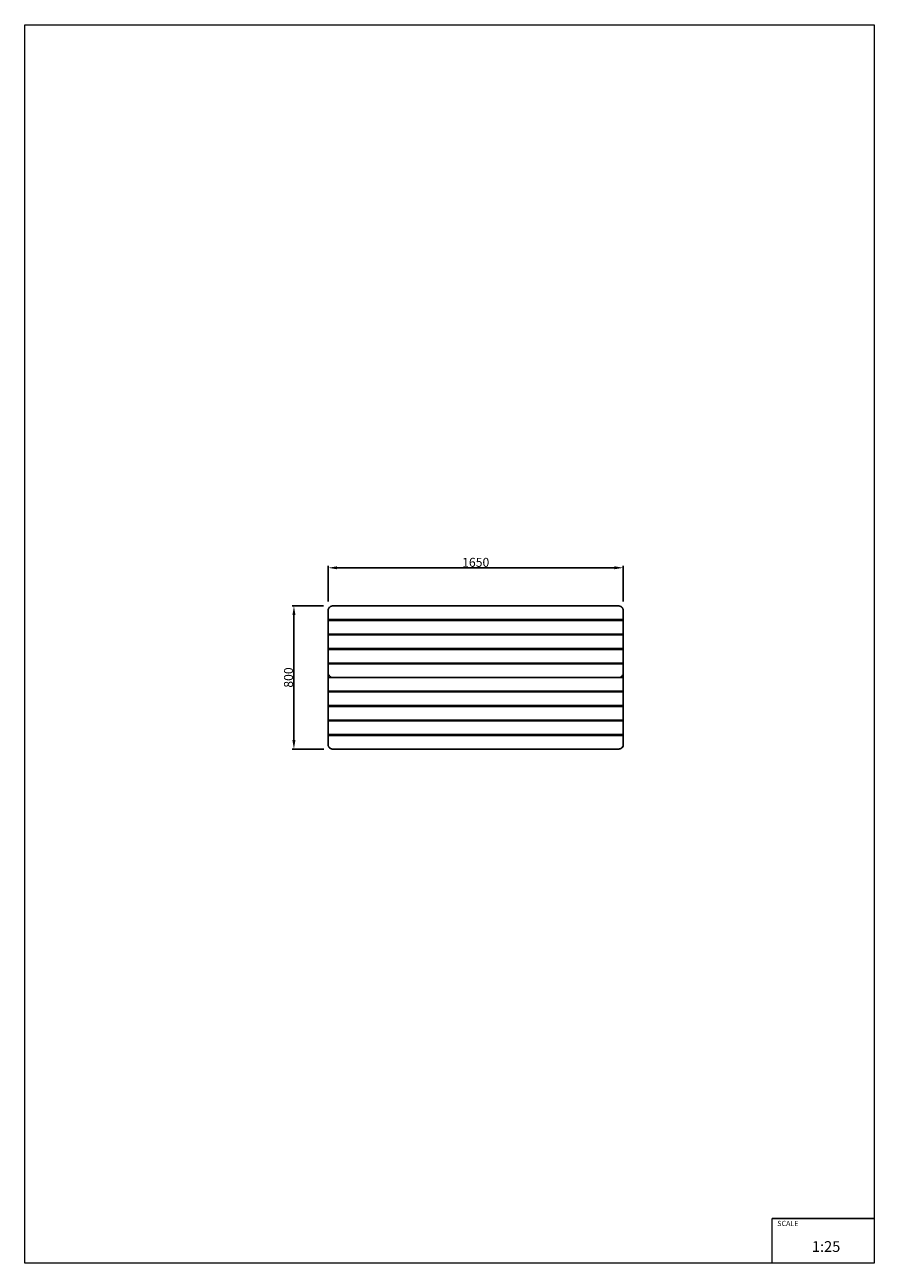
# Model space of a CAD drawing. Units: millimetres. Extents: x -2522 to 2228, y -3275 to 3650.
import ezdxf

# ---------------------------------------------------------------- set-up
doc = ezdxf.new("R2010")
doc.units = ezdxf.units.MM
doc.layers.add('InterSystem-description', color=7, linetype='Continuous', lineweight=13)
doc.styles.add('arial', font='arial.ttf')
doc.dimstyles.new('IS_1-25(mm)', dxfattribs={"dimtxt": 50, "dimasz": 50, "dimexe": 10, "dimexo": 50, "dimgap": 5, "dimtad": 1, "dimdec": 0, "dimrnd": 0.5, "dimzin": 0, "dimtxsty": 'arial', "dimcen": 25, "dimclrd": 256, "dimclre": 256, "dimclrt": 256, "dimadec": 1, "dimazin": 0, "dimtfac": 1, "dimtdec": 0, "dimtmove": 0, "dimatfit": 3, "dimfxl": 0, "dimtolj": 1, "dimtzin": 0, "dimlwd": -1, "dimlwe": -1, "dimarcsym": 0})

# ---------------------------------------------------------------- blocks, each defined once
blk = doc.blocks.new('*D4')
at = {"transparency": 16777216}
for p, q in [((-825.2, 424.9), (-825.2, 623.7)), ((825, 424.9), (825, 623.7)), ((775, 613.7), (-775.2, 613.7))]:
    blk.add_line(p, q, dxfattribs=at)
for points in [[(-775.2, 622), (-775.2, 605.3), (-825.2, 613.7)], [(775, 622), (775, 605.3), (825, 613.7)]]:
    blk.add_solid(points, dxfattribs=at)
at = {"layer": 'Defpoints', "color": 0, "transparency": 16777216}
for p in [(-825.2, 613.7), (-825.2, 374.9), (825, 374.9)]:
    blk.add_point(p, dxfattribs=at)
at = {"transparency": 16777216, "insert": (-0.1, 644.2), "char_height": 50, "attachment_point": 5, "style": 'arial'}
blk.add_mtext('\\A1;1650', dxfattribs=at)
blk = doc.blocks.new('*D5')
at = {"transparency": 16777216}
for p, q in [((-850.4, 400.1), (-1026.7, 400.1)), ((-1016.7, 350.1), (-1016.7, -350.1)), ((-850, -400.1), (-1026.7, -400.1))]:
    blk.add_line(p, q, dxfattribs=at)
for points in [[(-1025, 350.1), (-1008.4, 350.1), (-1016.7, 400.1)], [(-1025, -350.1), (-1008.4, -350.1), (-1016.7, -400.1)]]:
    blk.add_solid(points, dxfattribs=at)
at = {"layer": 'Defpoints', "color": 0, "transparency": 16777216}
for p in [(-800.4, 400.1), (-1016.7, -400.1), (-800, -400.1)]:
    blk.add_point(p, dxfattribs=at)
at = {"transparency": 16777216, "insert": (-1047.2, 0), "char_height": 50, "attachment_point": 5, "rotation": 90, "style": 'arial'}
blk.add_mtext('\\A1;800', dxfattribs=at)

msp = doc.modelspace()

# ---------------------------------------------------------------- linework, layer by layer
for p, q in [((-824.4, 381), (-825.2, 377.9)), ((-825.2, 377.9), (-824.8, 377.9)), ((-824.8, 377.9), (-825.2, 375.3)), ((-825.2, 375.3), (-825.2, 324.1)), ((-824.4, 381), (-824.8, 377.9)), ((-824.3, 381.7), (-824.4, 381)), ((-824.1, 382.2), (-824.3, 381.7)), ((-822.5, 386.2), (-824.1, 382.2)), ((-823.7, 383.8), (-824.1, 382.2)), ((-822.5, 386.2), (-823.7, 383.8)), ((-821.9, 387.7), (-822.5, 386.2)), ((-821.3, 388.4), (-821.9, 387.7)), ((-819.6, 390.6), (-821.3, 388.4)), ((-820.9, 389.1), (-821.3, 388.4)), ((-819.6, 390.6), (-820.9, 389.1)), ((-817.9, 392.8), (-819.6, 390.6)), ((-817.1, 393.4), (-817.9, 392.8)), ((-816.2, 394.1), (-817.1, 393.4)), ((-816.9, 393.6), (-817.1, 393.4)), ((-816.2, 394.1), (-816.9, 393.6)), ((-812.8, 396.8), (-816.2, 394.1)), ((-812.8, 396.8), (-806.8, 399.2)), ((-800.4, 400.1), (-806.8, 399.2)), ((800, 400.1), (-800.4, 400.1)), ((806.4, 399.2), (800, 400.1)), ((806.4, 399.2), (808.1, 398.5)), ((809.6, 398), (808.1, 398.5)), ((808.1, 398.5), (809.3, 398.1)), ((809.6, 398), (809.3, 398.1)), ((809.8, 397.8), (809.3, 398.1)), ((809.8, 397.8), (809.6, 398)), ((809.8, 397.8), (812.4, 396.8)), ((812.4, 396.8), (814.1, 395.5)), ((814.7, 395.1), (814.1, 395.5)), ((815.8, 394.1), (814.1, 395.5)), ((814.7, 395.1), (815.8, 394.1)), ((816, 394), (815.8, 394.1)), ((816.6, 393.6), (816, 394)), ((816.7, 393.4), (816, 394)), ((816.7, 393.4), (816.6, 393.6)), ((817.5, 392.8), (816.7, 393.4)), ((818.3, 391.9), (817.5, 392.8)), ((820.2, 389.6), (818.3, 391.9)), ((819.2, 390.6), (818.3, 391.9)), ((820.4, 389.3), (819.2, 390.6)), ((821, 388.4), (819.2, 390.6)), ((820.2, 389.6), (820.4, 389.3)), ((820.6, 389.1), (820.4, 389.3)), ((821, 388.4), (820.6, 389.1)), ((821.5, 387.7), (821, 388.4)), ((821.5, 387.7), (822, 386.4)), ((822, 386.4), (823.1, 384.5)), ((822.1, 386.2), (822, 386.4)), ((822.7, 385.1), (822.1, 386.2)), ((822.4, 385.6), (822.1, 386.2)), ((822.7, 385.1), (822.4, 385.6)), ((823.4, 383.2), (822.4, 385.6)), ((823.1, 384.5), (822.7, 385.1)), ((823.3, 383.9), (823.1, 384.5)), ((823.2, 384.1), (823.1, 384.5)), ((823.3, 383.9), (823.2, 384.1)), ((823.4, 383.2), (823.2, 384.1)), ((823.6, 382.7), (823.2, 384.1)), ((823.4, 383.8), (823.3, 383.9)), ((823.4, 383.6), (823.4, 383.8)), ((823.8, 382.6), (823.4, 383.6)), ((823.5, 383.1), (823.4, 383.6)), ((823.6, 382.7), (823.4, 383.2)), ((823.8, 382.6), (823.5, 383.1)), ((823.8, 382.2), (823.5, 383.1)), ((823.8, 382.2), (823.6, 382.7)), ((824, 381.7), (823.8, 382.6)), ((824, 381.7), (823.8, 382.2)), ((824.8, 377.9), (824, 381.7)), ((824, 381.7), (824.1, 381)), ((824.8, 377.9), (824.1, 381)), ((824.1, 380.6), (824.1, 381)), ((824.8, 377.9), (824.1, 380.6)), ((824.6, 376.9), (824.1, 380.6)), ((825, 374.9), (824.6, 376.9)), ((824.8, 375.3), (824.6, 376.9)), ((825, 374.9), (824.8, 377.9)), ((824.8, 324.1), (824.8, 375.3)), ((825, 374.9), (825, 24.9)), ((-825.2, 324.1), (-825, 324.1)), ((-825, 324.1), (-825, 76.1)), ((-745, 324.1), (-825, 324.1)), ((-824.8, 319.1), (-824.8, 243.1)), ((-745, 319.1), (-824.8, 319.1)), ((-745, 319.1), (-745, 324.1)), ((-705, 324.1), (-745, 324.1)), ((-745, 319.1), (-705, 319.1)), ((-705, 324.1), (-705, 319.1)), ((-395, 324.1), (-705, 324.1)), ((-705, 319.1), (-395, 319.1)), ((-395, 319.1), (-395, 324.1)), ((-355, 324.1), (-395, 324.1)), ((-395, 319.1), (-355, 319.1)), ((-355, 324.1), (-355, 319.1)), ((-275, 324.1), (-355, 324.1)), ((-355, 319.1), (-275, 319.1)), ((-275, 324.1), (-275, 319.1)), ((275, 324.1), (-275, 324.1)), ((-275, 319.1), (275, 319.1)), ((275, 324.1), (275, 319.1)), ((325, 324.1), (275, 324.1)), ((275, 319.1), (325, 319.1)), ((325, 319.1), (325, 324.1)), ((365, 324.1), (325, 324.1)), ((325, 319.1), (365, 319.1)), ((365, 324.1), (365, 319.1)), ((705, 324.1), (365, 324.1)), ((365, 319.1), (705, 319.1)), ((705, 319.1), (705, 324.1)), ((745, 324.1), (705, 324.1)), ((705, 319.1), (745, 319.1)), ((745, 324.1), (745, 319.1)), ((745, 324.1), (824.8, 324.1)), ((824.8, 319.1), (745, 319.1)), ((824.8, 243.1), (824.8, 319.1)), ((-824.8, 243.1), (-745, 243.1)), ((-824.8, 238.1), (-824.8, 162.1)), ((-745, 238.1), (-824.8, 238.1)), ((-745, 238.1), (-745, 243.1)), ((-705, 243.1), (-745, 243.1)), ((-745, 238.1), (-705, 238.1)), ((-705, 243.1), (-705, 238.1)), ((-395, 243.1), (-705, 243.1)), ((-705, 238.1), (-395, 238.1)), ((-395, 238.1), (-395, 243.1)), ((-355, 243.1), (-395, 243.1)), ((-395, 238.1), (-355, 238.1)), ((-355, 243.1), (-355, 238.1)), ((-275, 243.1), (-355, 243.1)), ((-355, 238.1), (-275, 238.1)), ((-275, 243.1), (-275, 238.1)), ((275, 243.1), (-275, 243.1)), ((-275, 238.1), (275, 238.1)), ((275, 243.1), (275, 238.1)), ((325, 243.1), (275, 243.1)), ((275, 238.1), (325, 238.1)), ((325, 238.1), (325, 243.1)), ((365, 243.1), (325, 243.1)), ((325, 238.1), (365, 238.1)), ((365, 243.1), (365, 238.1)), ((705, 243.1), (365, 243.1)), ((365, 238.1), (705, 238.1)), ((705, 238.1), (705, 243.1)), ((745, 243.1), (705, 243.1)), ((705, 238.1), (745, 238.1)), ((745, 243.1), (745, 238.1)), ((824.8, 243.1), (745, 243.1)), ((824.8, 238.1), (745, 238.1)), ((824.8, 162.1), (824.8, 238.1)), ((-824.8, 162.1), (-745, 162.1)), ((-824.8, 157.1), (-824.8, 81.1)), ((-745, 157.1), (-824.8, 157.1)), ((-745, 157.1), (-745, 162.1)), ((-705, 162.1), (-745, 162.1)), ((-745, 157.1), (-705, 157.1)), ((-705, 162.1), (-705, 157.1)), ((-395, 162.1), (-705, 162.1)), ((-705, 157.1), (-395, 157.1)), ((-395, 157.1), (-395, 162.1)), ((-355, 162.1), (-395, 162.1)), ((-395, 157.1), (-355, 157.1)), ((-355, 162.1), (-355, 157.1)), ((-275, 162.1), (-355, 162.1)), ((-355, 157.1), (-275, 157.1)), ((-275, 162.1), (-275, 157.1)), ((275, 162.1), (-275, 162.1)), ((-275, 157.1), (275, 157.1)), ((275, 162.1), (275, 157.1)), ((325, 162.1), (275, 162.1)), ((275, 157.1), (325, 157.1)), ((325, 157.1), (325, 162.1)), ((365, 162.1), (325, 162.1)), ((325, 157.1), (365, 157.1)), ((365, 162.1), (365, 157.1)), ((705, 162.1), (365, 162.1)), ((365, 157.1), (705, 157.1)), ((705, 157.1), (705, 162.1)), ((745, 162.1), (705, 162.1)), ((705, 157.1), (745, 157.1)), ((745, 162.1), (745, 157.1)), ((824.8, 162.1), (745, 162.1)), ((824.8, 157.1), (745, 157.1)), ((824.8, 81.1), (824.8, 157.1)), ((-825.2, 76.1), (-825.2, 24.9)), ((-825, 76.1), (-825.2, 76.1)), ((-745, 76.1), (-825, 76.1)), ((-824.8, 81.1), (-745, 81.1)), ((-745, 76.1), (-745, 81.1)), ((-705, 81.1), (-745, 81.1)), ((-745, 76.1), (-705, 76.1)), ((-705, 81.1), (-705, 76.1)), ((-395, 81.1), (-705, 81.1)), ((-705, 76.1), (-395, 76.1)), ((-395, 76.1), (-395, 81.1)), ((-355, 81.1), (-395, 81.1)), ((-395, 76.1), (-355, 76.1)), ((-355, 81.1), (-355, 76.1)), ((-275, 81.1), (-355, 81.1)), ((-355, 76.1), (-275, 76.1)), ((-275, 81.1), (-275, 76.1)), ((275, 81.1), (-275, 81.1)), ((-275, 76.1), (275, 76.1)), ((275, 81.1), (275, 76.1)), ((325, 81.1), (275, 81.1)), ((275, 76.1), (325, 76.1)), ((325, 76.1), (325, 81.1)), ((365, 81.1), (325, 81.1)), ((325, 76.1), (365, 76.1)), ((365, 81.1), (365, 76.1)), ((705, 81.1), (365, 81.1)), ((365, 76.1), (705, 76.1)), ((705, 76.1), (705, 81.1)), ((745, 81.1), (705, 81.1)), ((705, 76.1), (745, 76.1)), ((745, 81.1), (745, 76.1)), ((824.8, 81.1), (745, 81.1)), ((824.8, 76.1), (745, 76.1)), ((824.8, 24.9), (824.8, 76.1)), ((-825.2, 24.9), (-825, 23.5)), ((-825, -0.1), (-825, 23.5)), ((-824.3, 18.5), (-825, 23.5)), ((-824.3, 18.5), (-823.2, 15.6)), ((-823.2, 15.6), (-823.1, 15.3)), ((-823.2, 15.6), (-822.9, 15.1)), ((-823.1, 15.3), (-822.9, 15.1)), ((-821.9, 12.5), (-822.9, 15.1)), ((-817.9, 7.4), (-821.9, 12.5)), ((-812.8, 3.4), (-817.9, 7.4)), ((-812.8, 3.4), (-810.7, 2.5)), ((-810.7, 2.5), (-809.6, 1.8)), ((-808.4, 1.6), (-810.7, 2.5)), ((-809.6, 1.8), (-808.4, 1.6)), ((-808.4, 1.6), (-806.8, 0.9)), ((-802, 0.3), (-806.8, 0.9)), ((-802, 0.3), (-800, -0.1)), ((-800.4, 0.1), (-802, 0.3)), ((-800.4, 0.1), (-299.1, 0.1)), ((-300, -0.1), (-299.1, 0.1)), ((-299.1, 0.1), (-275, 0.1)), ((-275, 0.1), (-275, -0.1)), ((275, 0.1), (-275, 0.1)), ((275, -0.1), (275, 0.1)), ((275, 0.1), (299.1, 0.1)), ((299.1, 0.1), (300, -0.1)), ((299.1, 0.1), (800, 0.1)), ((800, -0.1), (802.7, 0.4)), ((802.7, 0.4), (800, 0.1)), ((802.7, 0.4), (806.4, 0.9)), ((806.4, 0.9), (807.6, 1.4)), ((807.6, 1.4), (811.2, 2.9)), ((807.6, 1.4), (809.6, 1.8)), ((809.6, 1.8), (811.2, 2.9)), ((811.2, 2.9), (812.4, 3.4)), ((812.4, 3.4), (815.4, 5.7)), ((815.4, 5.7), (817.5, 7.4)), ((815.4, 5.7), (817.7, 7.2)), ((817.5, 7.4), (819.2, 9.5)), ((817.7, 7.2), (819.2, 9.5)), ((819.2, 9.5), (821.5, 12.5)), ((821.5, 12.5), (822, 13.7)), ((822, 13.7), (823.5, 17.3)), ((822, 13.7), (823.1, 15.3)), ((823.1, 15.3), (823.5, 17.3)), ((823.5, 17.3), (824, 18.5)), ((824, 18.5), (824.5, 22.2)), ((824.5, 22.2), (825, 24.9)), ((824.5, 22.2), (824.8, 24.9)), ((825, 24.9), (825, -0.1)), ((-825, -0.1), (-825, -323.9)), ((-824.8, -0.1), (-825, -0.1)), ((-824.8, -0.1), (-824.8, -75.9)), ((-800, -0.1), (-824.8, -0.1)), ((-300, -0.1), (-800, -0.1)), ((-275, -0.1), (-300, -0.1)), ((300, -0.1), (275, -0.1)), ((800, -0.1), (300, -0.1)), ((824.8, -0.1), (800, -0.1)), ((824.8, -75.9), (824.8, -0.1)), ((825, -0.1), (824.8, -0.1)), ((825, -375.1), (825, -0.1)), ((-824.8, -75.9), (-745, -75.9)), ((-824.8, -80.9), (-824.8, -156.9)), ((-745, -80.9), (-824.8, -80.9)), ((-745, -80.9), (-745, -75.9)), ((-705, -75.9), (-745, -75.9)), ((-745, -80.9), (-705, -80.9)), ((-705, -75.9), (-705, -80.9)), ((-395, -75.9), (-705, -75.9)), ((-705, -80.9), (-395, -80.9)), ((-395, -80.9), (-395, -75.9)), ((-355, -75.9), (-395, -75.9)), ((-395, -80.9), (-355, -80.9)), ((-355, -75.9), (-355, -80.9)), ((-275, -75.9), (-355, -75.9)), ((-355, -80.9), (-275, -80.9)), ((-275, -80.9), (-275, -75.9)), ((275, -75.9), (-275, -75.9)), ((-275, -80.9), (275, -80.9)), ((275, -75.9), (275, -80.9)), ((355, -75.9), (275, -75.9)), ((275, -80.9), (355, -80.9)), ((355, -80.9), (355, -75.9)), ((395, -75.9), (355, -75.9)), ((355, -80.9), (395, -80.9)), ((395, -75.9), (395, -80.9)), ((705, -75.9), (395, -75.9)), ((395, -80.9), (705, -80.9)), ((705, -80.9), (705, -75.9)), ((745, -75.9), (705, -75.9)), ((705, -80.9), (745, -80.9)), ((745, -75.9), (745, -80.9)), ((824.8, -75.9), (745, -75.9)), ((824.8, -80.9), (745, -80.9)), ((824.8, -156.9), (824.8, -80.9)), ((-824.8, -156.9), (-745, -156.9)), ((-824.8, -161.9), (-824.8, -237.9)), ((-745, -161.9), (-824.8, -161.9)), ((-745, -161.9), (-745, -156.9)), ((-705, -156.9), (-745, -156.9)), ((-745, -161.9), (-705, -161.9)), ((-705, -156.9), (-705, -161.9)), ((-395, -156.9), (-705, -156.9)), ((-705, -161.9), (-395, -161.9)), ((-395, -161.9), (-395, -156.9)), ((-355, -156.9), (-395, -156.9)), ((-395, -161.9), (-355, -161.9)), ((-355, -156.9), (-355, -161.9)), ((-275, -156.9), (-355, -156.9)), ((-355, -161.9), (-275, -161.9)), ((-275, -161.9), (-275, -156.9)), ((275, -156.9), (-275, -156.9)), ((-275, -161.9), (275, -161.9)), ((275, -156.9), (275, -161.9)), ((355, -156.9), (275, -156.9)), ((275, -161.9), (355, -161.9)), ((355, -161.9), (355, -156.9)), ((395, -156.9), (355, -156.9)), ((355, -161.9), (395, -161.9)), ((395, -156.9), (395, -161.9)), ((705, -156.9), (395, -156.9)), ((395, -161.9), (705, -161.9)), ((705, -161.9), (705, -156.9)), ((745, -156.9), (705, -156.9)), ((705, -161.9), (745, -161.9)), ((745, -156.9), (745, -161.9)), ((824.8, -156.9), (745, -156.9)), ((824.8, -161.9), (745, -161.9)), ((824.8, -237.9), (824.8, -161.9)), ((-824.8, -237.9), (-745, -237.9)), ((-824.8, -242.9), (-824.8, -318.9)), ((-745, -242.9), (-824.8, -242.9)), ((-745, -242.9), (-745, -237.9)), ((-705, -237.9), (-745, -237.9)), ((-745, -242.9), (-705, -242.9)), ((-705, -237.9), (-705, -242.9)), ((-395, -237.9), (-705, -237.9)), ((-705, -242.9), (-395, -242.9)), ((-395, -242.9), (-395, -237.9)), ((-355, -237.9), (-395, -237.9)), ((-395, -242.9), (-355, -242.9)), ((-355, -237.9), (-355, -242.9)), ((-275, -237.9), (-355, -237.9)), ((-355, -242.9), (-275, -242.9)), ((-275, -242.9), (-275, -237.9)), ((275, -237.9), (-275, -237.9)), ((-275, -242.9), (275, -242.9)), ((275, -237.9), (275, -242.9)), ((355, -237.9), (275, -237.9)), ((275, -242.9), (355, -242.9)), ((355, -242.9), (355, -237.9)), ((395, -237.9), (355, -237.9)), ((355, -242.9), (395, -242.9)), ((395, -237.9), (395, -242.9)), ((705, -237.9), (395, -237.9)), ((395, -242.9), (705, -242.9)), ((705, -242.9), (705, -237.9)), ((745, -237.9), (705, -237.9)), ((705, -242.9), (745, -242.9)), ((745, -237.9), (745, -242.9)), ((824.8, -237.9), (745, -237.9)), ((824.8, -242.9), (745, -242.9)), ((824.8, -318.9), (824.8, -242.9)), ((-825.2, -323.9), (-825.2, -375.1)), ((-825, -323.9), (-825.2, -323.9)), ((-745, -323.9), (-825, -323.9)), ((-824.8, -318.9), (-745, -318.9)), ((-745, -323.9), (-745, -318.9)), ((-705, -318.9), (-745, -318.9)), ((-745, -323.9), (-705, -323.9)), ((-705, -318.9), (-705, -323.9)), ((-395, -318.9), (-705, -318.9)), ((-705, -323.9), (-395, -323.9)), ((-395, -323.9), (-395, -318.9)), ((-355, -318.9), (-395, -318.9)), ((-395, -323.9), (-355, -323.9)), ((-355, -318.9), (-355, -323.9)), ((-275, -318.9), (-355, -318.9)), ((-355, -323.9), (-275, -323.9)), ((-275, -323.9), (-275, -318.9)), ((275, -318.9), (-275, -318.9)), ((-275, -323.9), (275, -323.9)), ((275, -318.9), (275, -323.9)), ((355, -318.9), (275, -318.9)), ((275, -323.9), (355, -323.9)), ((355, -323.9), (355, -318.9)), ((395, -318.9), (355, -318.9)), ((355, -323.9), (395, -323.9)), ((395, -318.9), (395, -323.9)), ((705, -318.9), (395, -318.9)), ((395, -323.9), (705, -323.9)), ((705, -323.9), (705, -318.9)), ((745, -318.9), (705, -318.9)), ((705, -323.9), (745, -323.9)), ((745, -318.9), (745, -323.9)), ((824.8, -318.9), (745, -318.9)), ((824.8, -323.9), (745, -323.9)), ((824.8, -375.1), (824.8, -323.9)), ((-825.2, -375.1), (-824.8, -377.6)), ((-824.8, -378.1), (-824.8, -377.6)), ((-824.8, -377.6), (-824.7, -378.4)), ((-824.8, -378.1), (-824.7, -378.4)), ((-824.7, -378.4), (-824.3, -381.5)), ((-824.3, -381.5), (-823.5, -383.6)), ((-823.5, -383.6), (-823.4, -383.9)), ((-823.4, -383.9), (-823.3, -384.1)), ((-823.3, -384.1), (-823.1, -384.7)), ((-823.3, -384.1), (-823.2, -384.2)), ((-823.2, -384.2), (-823.2, -384.3)), ((-823.2, -384.3), (-823.2, -384.4)), ((-823.2, -384.4), (-823.1, -384.7)), ((-823.2, -384.4), (-822.9, -384.9)), ((-823.1, -384.7), (-822.9, -384.9)), ((-822.9, -384.9), (-821.9, -387.5)), ((-821.9, -387.5), (-820.8, -388.9)), ((-820.8, -388.9), (-820.6, -389.3)), ((-820.8, -388.9), (-819.9, -390.1)), ((-820.6, -389.3), (-820.4, -389.5)), ((-820.2, -389.8), (-820.4, -389.5)), ((-820.4, -389.5), (-819.9, -390.1)), ((-820.2, -389.8), (-819, -391.2)), ((-819.9, -390.1), (-819, -391.2)), ((-817.9, -392.6), (-819, -391.2)), ((-817.9, -392.6), (-817, -393.4)), ((-816.9, -393.4), (-817, -393.4)), ((-816.9, -393.4), (-816.6, -393.8)), ((-816.9, -393.4), (-814.8, -395.1)), ((-816.6, -393.8), (-816, -394.2)), ((-814.7, -395.3), (-816, -394.2)), ((-816, -394.2), (-814.8, -395.1)), ((-813.7, -395.9), (-814.8, -395.1)), ((-814.7, -395.3), (-813.7, -395.9)), ((-813.7, -395.9), (-812.8, -396.6)), ((-812.8, -396.6), (-812.2, -396.8)), ((-812.2, -396.8), (-811.6, -397.2)), ((-812.2, -396.8), (-810.7, -397.5)), ((-811.6, -397.2), (-810.6, -397.6)), ((-810.7, -397.5), (-810.2, -397.8)), ((-808.4, -398.4), (-810.7, -397.5)), ((-810.6, -397.6), (-809.6, -398.2)), ((-810.6, -397.6), (-810.2, -397.8)), ((-810.2, -397.8), (-809.6, -398.2)), ((-809.6, -398.2), (-807.7, -398.9)), ((-809.6, -398.2), (-808.6, -398.4)), ((-808.6, -398.4), (-806.9, -399)), ((-808.6, -398.4), (-808.4, -398.4)), ((-808.4, -398.4), (-806.9, -399)), ((-806.9, -399), (-806.8, -399.1)), ((-806.8, -399.1), (-806, -399.4)), ((-802, -399.7), (-806.8, -399.1)), ((-806, -399.4), (-800, -400.1)), ((-802, -399.7), (-800, -400.1)), ((-800.4, -399.9), (-802, -399.7)), ((-800.4, -399.9), (-299.1, -399.9)), ((-300, -400.1), (-800, -400.1)), ((-300, -400.1), (-299.1, -399.9)), ((-300, -400.1), (-299.6, -400.1)), ((-299.6, -400.1), (-298.2, -399.9)), ((-299.1, -399.9), (-298.2, -399.9)), ((-298.2, -399.9), (298.5, -399.9)), ((298.5, -399.9), (300, -400.1)), ((298.5, -399.9), (299.1, -399.9)), ((299.1, -399.9), (300, -400.1)), ((299.1, -399.9), (800, -399.9)), ((800, -400.1), (300, -400.1)), ((800, -400.1), (802.7, -399.6)), ((802.7, -399.6), (800, -399.9)), ((800, -400.1), (800.4, -400.1)), ((800.4, -400.1), (806.3, -399.4)), ((802.7, -399.6), (806.4, -399.1)), ((806.3, -399.4), (807.7, -398.9)), ((806.4, -399.1), (807.6, -398.6)), ((807.6, -398.6), (811.2, -397.1)), ((807.6, -398.6), (809.3, -398.2)), ((807.7, -398.9), (809.6, -398.2)), ((807.7, -398.9), (809.3, -398.2)), ((809.3, -398.2), (809.6, -398.2)), ((809.6, -398.2), (809.7, -398.1)), ((809.8, -398), (809.7, -398.1)), ((809.8, -398), (811.2, -397.1)), ((809.8, -398), (812, -397.2)), ((811.2, -397.1), (812.4, -396.6)), ((812, -397.2), (816.9, -393.8)), ((812.4, -396.6), (815.4, -394.3)), ((815.4, -394.3), (817.5, -392.6)), ((815.4, -394.3), (817.7, -392.8)), ((816.9, -393.8), (820.9, -389.3)), ((817.5, -392.6), (819.2, -390.5)), ((817.7, -392.8), (819.2, -390.5)), ((819.2, -390.5), (821.5, -387.5)), ((820.9, -389.3), (823.7, -383.9)), ((821.5, -387.5), (822, -386.3)), ((822, -386.3), (823.5, -382.7)), ((822, -386.3), (823.1, -384.7)), ((823.1, -384.7), (823.8, -381.9)), ((823.1, -384.7), (823.5, -382.7)), ((823.5, -382.7), (823.8, -381.9)), ((823.7, -383.9), (825.2, -378.1)), ((823.8, -381.9), (824, -381.5)), ((824, -381.1), (824.5, -377.8)), ((824, -381.1), (824.8, -378.1)), ((824, -381.5), (824, -381.1)), ((824.5, -377.8), (825, -375.1)), ((824.5, -377.8), (824.8, -375.1)), ((824.8, -378.1), (825, -375.1)), ((825.2, -378.1), (824.8, -378.1))]:
    msp.add_line(p, q)
msp.add_lwpolyline([(1657.6, -3024.8), (2228.3, -3024.8)])
at = {"layer": 'InterSystem-description'}
msp.add_lwpolyline([(2228.3, -3274.8), (-2521.7, -3274.8), (-2521.7, 3650.2), (2228.3, 3650.2)], close=True, dxfattribs=at)
at = {"layer": 'InterSystem-description', "linetype": 'Continuous', "flags": 128}
for points in [[(2228.1, -2774.4), (2228.3, -3275.2)], [(1657.6, -3274.8), (1657.6, -3024.8)]]:
    msp.add_lwpolyline(points, dxfattribs=at)

# ---------------------------------------------------------------- texts
at = {"layer": 'InterSystem-description', "linetype": 'Continuous', "attachment_point": 1, "style": 'arial'}
for s, insert, char_height in [('SCALE', (1686.2, -3038.2), 29.18), ('1:25', (1879.6, -3151.8), 60)]:
    msp.add_mtext(s, dxfattribs=dict(at, insert=insert, char_height=char_height))

# ---------------------------------------------------------------- dimensions: what is measured, and where the dimension line sits
dim = msp.add_linear_dim(base=(-825.2, 613.7), p1=(825, 374.9), p2=(-825.2, 374.9), dimstyle='IS_1-25(mm)')
dim.commit()
dim.dimension.update_dxf_attribs({"geometry": '*D4', "text_midpoint": (-0.1, 644.2)})
dim = msp.add_linear_dim(base=(-1016.7, -400.1), p1=(-800.4, 400.1), p2=(-800, -400.1), angle=90, dimstyle='IS_1-25(mm)')
dim.commit()
dim.dimension.update_dxf_attribs({"geometry": '*D5', "text_midpoint": (-1047.2, 0)})

doc.saveas('drawing.dxf')
